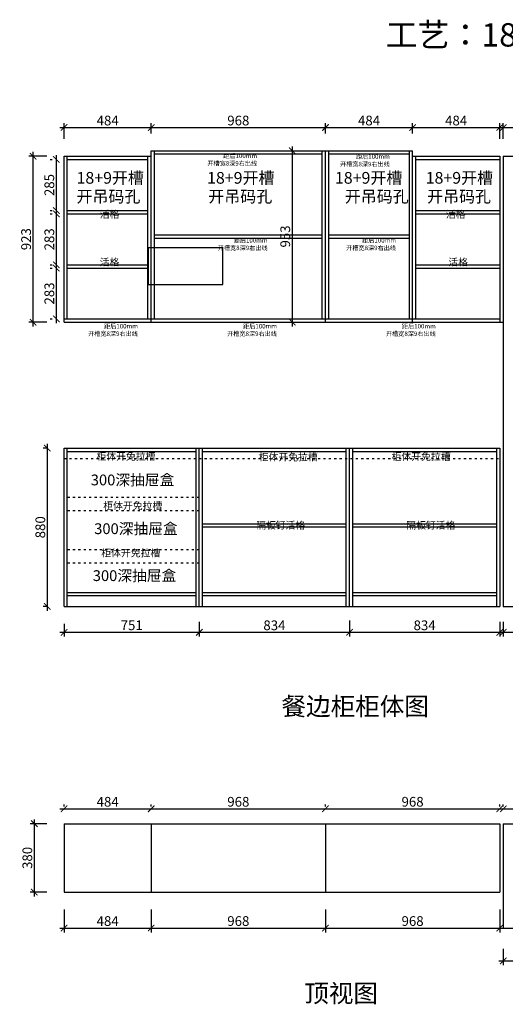
# Model space of a CAD drawing. Units: millimetres. Extents: x 539684 to 553218, y -391068 to -385425.
# Drawn here: x 547156 to 549852, y -390899 to -385425 of the extents above; entities that cross this region are included whole.
import ezdxf

# ---------------------------------------------------------------- set-up
doc = ezdxf.new("R2010")
doc.units = ezdxf.units.MM
doc.header["$PDMODE"] = 34
doc.linetypes.add('ACAD_ISO03W100', pattern=[30, 12, -18])
doc.layers.add('PV-35C', color=7, linetype='Continuous')
doc.styles.get("Standard").update_dxf_attribs({"font": 'txt', "bigfont": 'gbcbig.shx'})
doc.dimstyles.new('地柜标注', dxfattribs={"dimscale": 1.2, "dimtxt": 60, "dimasz": 30, "dimexe": 20, "dimexo": 80, "dimgap": 10, "dimtad": 1, "dimtoh": 1, "dimdec": 0, "dimzin": 0, "dimtxsty": 'Standard', "dimblk": 'ARCHTICK', "dimcen": 50, "dimdle": 20, "dimclrd": 8, "dimclre": 8, "dimclrt": 4, "dimazin": 0, "dimtfac": 1, "dimtdec": 0, "dimtofl": 0, "dimtmove": 1, "dimatfit": 3, "dimldrblk": 'ARCHTICK', "dimfxl": 1, "dimtolj": 1, "dimtzin": 0, "dimlwd": -1, "dimlwe": -1, "dimarcsym": 0})

# ---------------------------------------------------------------- blocks, each defined once
blk = doc.blocks.new('_ArchTick')
at = {"color": 0, "linetype": 'ByBlock', "const_width": 0.15}
blk.add_lwpolyline([(-0.5, -0.5), (0.5, 0.5)], dxfattribs=at)
blk = doc.blocks.new('*D185')
at = {"color": 8, "transparency": 16777216}
for p, q in [((547402.4, -390370.8), (547402.4, -390498.8)), ((547886.2, -390370.8), (547886.2, -390498.8)), ((547378.4, -390474.8), (547910.2, -390474.8))]:
    blk.add_line(p, q, dxfattribs=at)
at = {"layer": 'Defpoints', "color": 0, "transparency": 16777216}
for p in [(547402.4, -390274.8), (547886.2, -390274.8), (547886.2, -390474.8)]:
    blk.add_point(p, dxfattribs=at)
at = {"color": 8, "transparency": 16777216, "xscale": 35.99999999999997, "yscale": 35.99999999999997, "zscale": 35.99999999999997, "rotation": 180}
blk.add_blockref('_ArchTick', (547402.4, -390474.8), dxfattribs=at)
at = {"color": 8, "transparency": 16777216, "xscale": 35.99999999999997, "yscale": 35.99999999999997, "zscale": 35.99999999999997}
blk.add_blockref('_ArchTick', (547886.2, -390474.8), dxfattribs=at)
at = {"color": 4, "transparency": 16777216, "insert": (547644.3, -390435.8), "char_height": 54, "attachment_point": 5}
blk.add_mtext('\\A1;484', dxfattribs=at)
blk = doc.blocks.new('*D186')
at = {"color": 8, "transparency": 16777216}
for p, q in [((547886.2, -390370.8), (547886.2, -390498.8)), ((548853.8, -390370.8), (548853.8, -390498.8)), ((547862.2, -390474.8), (548877.8, -390474.8))]:
    blk.add_line(p, q, dxfattribs=at)
at = {"layer": 'Defpoints', "color": 0, "transparency": 16777216}
for p in [(547886.2, -390274.8), (548853.8, -390274.8), (548853.8, -390474.8)]:
    blk.add_point(p, dxfattribs=at)
at = {"color": 8, "transparency": 16777216, "xscale": 35.99999999999997, "yscale": 35.99999999999997, "zscale": 35.99999999999997, "rotation": 180}
blk.add_blockref('_ArchTick', (547886.2, -390474.8), dxfattribs=at)
at = {"color": 8, "transparency": 16777216, "xscale": 35.99999999999997, "yscale": 35.99999999999997, "zscale": 35.99999999999997}
blk.add_blockref('_ArchTick', (548853.8, -390474.8), dxfattribs=at)
at = {"color": 4, "transparency": 16777216, "insert": (548370, -390435.8), "char_height": 54, "attachment_point": 5}
blk.add_mtext('\\A1;968', dxfattribs=at)
blk = doc.blocks.new('*D223')
at = {"color": 8, "transparency": 16777216}
for p, q in [((548853.8, -390370.8), (548853.8, -390498.8)), ((549821.4, -390370.8), (549821.4, -390498.8)), ((548829.8, -390474.8), (549845.4, -390474.8))]:
    blk.add_line(p, q, dxfattribs=at)
at = {"layer": 'Defpoints', "color": 0, "transparency": 16777216}
for p in [(548853.8, -390274.8), (549821.4, -390274.8), (549821.4, -390474.8)]:
    blk.add_point(p, dxfattribs=at)
at = {"color": 8, "transparency": 16777216, "xscale": 35.99999999999997, "yscale": 35.99999999999997, "zscale": 35.99999999999997, "rotation": 180}
blk.add_blockref('_ArchTick', (548853.8, -390474.8), dxfattribs=at)
at = {"color": 8, "transparency": 16777216, "xscale": 35.99999999999997, "yscale": 35.99999999999997, "zscale": 35.99999999999997}
blk.add_blockref('_ArchTick', (549821.4, -390474.8), dxfattribs=at)
at = {"color": 4, "transparency": 16777216, "insert": (549337.6, -390435.8), "char_height": 54, "attachment_point": 5}
blk.add_mtext('\\A1;968', dxfattribs=at)
blk = doc.blocks.new('*D224')
at = {"color": 8, "transparency": 16777216}
for p, q in [((550441.4, -390570.8), (550441.4, -390681.8)), ((549841.4, -390590.8), (549841.4, -390681.8)), ((549817.4, -390657.8), (550465.4, -390657.8))]:
    blk.add_line(p, q, dxfattribs=at)
at = {"layer": 'Defpoints', "color": 0, "transparency": 16777216}
for p in [(550441.4, -390474.8), (549841.4, -390494.8), (550441.4, -390657.8)]:
    blk.add_point(p, dxfattribs=at)
at = {"color": 8, "transparency": 16777216, "xscale": 35.99999999999997, "yscale": 35.99999999999997, "zscale": 35.99999999999997, "rotation": 180}
blk.add_blockref('_ArchTick', (549841.4, -390657.8), dxfattribs=at)
at = {"color": 8, "transparency": 16777216, "xscale": 35.99999999999997, "yscale": 35.99999999999997, "zscale": 35.99999999999997}
blk.add_blockref('_ArchTick', (550441.4, -390657.8), dxfattribs=at)
at = {"color": 4, "transparency": 16777216, "insert": (550141.4, -390618.8), "char_height": 54, "attachment_point": 5}
blk.add_mtext('\\A1;600', dxfattribs=at)
blk = doc.blocks.new('*D225')
at = {"color": 8, "transparency": 16777216}
for p, q in [((547378.4, -389811.8), (547910.2, -389811.8)), ((547402.4, -389798.8), (547402.4, -389787.8)), ((547886.2, -389798.8), (547886.2, -389787.8))]:
    blk.add_line(p, q, dxfattribs=at)
at = {"layer": 'Defpoints', "color": 0, "transparency": 16777216}
for p in [(547886.2, -389811.8), (547402.4, -389894.8), (547886.2, -389894.8)]:
    blk.add_point(p, dxfattribs=at)
at = {"color": 8, "transparency": 16777216, "xscale": 35.99999999999997, "yscale": 35.99999999999997, "zscale": 35.99999999999997, "rotation": 180}
blk.add_blockref('_ArchTick', (547402.4, -389811.8), dxfattribs=at)
at = {"color": 8, "transparency": 16777216, "xscale": 35.99999999999997, "yscale": 35.99999999999997, "zscale": 35.99999999999997}
blk.add_blockref('_ArchTick', (547886.2, -389811.8), dxfattribs=at)
at = {"color": 4, "transparency": 16777216, "insert": (547644.3, -389772.8), "char_height": 54, "attachment_point": 5}
blk.add_mtext('\\A1;484', dxfattribs=at)
blk = doc.blocks.new('*D226')
at = {"color": 8, "transparency": 16777216}
for p, q in [((547862.2, -389811.8), (548877.8, -389811.8)), ((547886.2, -389798.8), (547886.2, -389787.8)), ((548853.8, -389798.8), (548853.8, -389787.8))]:
    blk.add_line(p, q, dxfattribs=at)
at = {"layer": 'Defpoints', "color": 0, "transparency": 16777216}
for p in [(548853.8, -389811.8), (547886.2, -389894.8), (548853.8, -389894.8)]:
    blk.add_point(p, dxfattribs=at)
at = {"color": 8, "transparency": 16777216, "xscale": 35.99999999999997, "yscale": 35.99999999999997, "zscale": 35.99999999999997, "rotation": 180}
blk.add_blockref('_ArchTick', (547886.2, -389811.8), dxfattribs=at)
at = {"color": 8, "transparency": 16777216, "xscale": 35.99999999999997, "yscale": 35.99999999999997, "zscale": 35.99999999999997}
blk.add_blockref('_ArchTick', (548853.8, -389811.8), dxfattribs=at)
at = {"color": 4, "transparency": 16777216, "insert": (548370, -389772.8), "char_height": 54, "attachment_point": 5}
blk.add_mtext('\\A1;968', dxfattribs=at)
blk = doc.blocks.new('*D227')
at = {"color": 8, "transparency": 16777216}
for p, q in [((548829.8, -389811.8), (549845.4, -389811.8)), ((548853.8, -389798.8), (548853.8, -389787.8)), ((549821.4, -389798.8), (549821.4, -389787.8))]:
    blk.add_line(p, q, dxfattribs=at)
at = {"layer": 'Defpoints', "color": 0, "transparency": 16777216}
for p in [(549821.4, -389811.8), (548853.8, -389894.8), (549821.4, -389894.8)]:
    blk.add_point(p, dxfattribs=at)
at = {"color": 8, "transparency": 16777216, "xscale": 35.99999999999997, "yscale": 35.99999999999997, "zscale": 35.99999999999997, "rotation": 180}
blk.add_blockref('_ArchTick', (548853.8, -389811.8), dxfattribs=at)
at = {"color": 8, "transparency": 16777216, "xscale": 35.99999999999997, "yscale": 35.99999999999997, "zscale": 35.99999999999997}
blk.add_blockref('_ArchTick', (549821.4, -389811.8), dxfattribs=at)
at = {"color": 4, "transparency": 16777216, "insert": (549337.6, -389772.8), "char_height": 54, "attachment_point": 5}
blk.add_mtext('\\A1;968', dxfattribs=at)
blk = doc.blocks.new('*D228')
at = {"color": 8, "transparency": 16777216}
for p, q in [((549817.4, -389811.8), (550465.4, -389811.8)), ((549841.4, -389798.8), (549841.4, -389787.8)), ((550441.4, -389798.8), (550441.4, -389787.8))]:
    blk.add_line(p, q, dxfattribs=at)
at = {"layer": 'Defpoints', "color": 0, "transparency": 16777216}
for p in [(550441.4, -389811.8), (549841.4, -389894.8), (550441.4, -389894.8)]:
    blk.add_point(p, dxfattribs=at)
at = {"color": 8, "transparency": 16777216, "xscale": 35.99999999999997, "yscale": 35.99999999999997, "zscale": 35.99999999999997, "rotation": 180}
blk.add_blockref('_ArchTick', (549841.4, -389811.8), dxfattribs=at)
at = {"color": 8, "transparency": 16777216, "xscale": 35.99999999999997, "yscale": 35.99999999999997, "zscale": 35.99999999999997}
blk.add_blockref('_ArchTick', (550441.4, -389811.8), dxfattribs=at)
at = {"color": 4, "transparency": 16777216, "insert": (550141.4, -389772.8), "char_height": 54, "attachment_point": 5}
blk.add_mtext('\\A1;600', dxfattribs=at)
blk = doc.blocks.new('*D230')
at = {"layer": 'Defpoints', "color": 0, "transparency": 16777216}
for p in [(547402.4, -388686.8), (548153.4, -388686.8), (548153.4, -388830.8)]:
    blk.add_point(p, dxfattribs=at)
at = {"layer": 'PV-35C', "color": 8, "transparency": 16777216}
for p, q in [((547378.4, -388830.8), (548177.4, -388830.8)), ((547402.4, -388782.8), (547402.4, -388854.8)), ((548153.4, -388782.8), (548153.4, -388854.8))]:
    blk.add_line(p, q, dxfattribs=at)
at = {"layer": 'PV-35C', "color": 8, "transparency": 16777216, "xscale": 35.99999999999997, "yscale": 35.99999999999997, "zscale": 35.99999999999997, "rotation": 180}
blk.add_blockref('_ArchTick', (547402.4, -388830.8), dxfattribs=at)
at = {"layer": 'PV-35C', "color": 8, "transparency": 16777216, "xscale": 35.99999999999997, "yscale": 35.99999999999997, "zscale": 35.99999999999997}
blk.add_blockref('_ArchTick', (548153.4, -388830.8), dxfattribs=at)
at = {"layer": 'PV-35C', "color": 4, "transparency": 16777216, "insert": (547777.9, -388791.8), "char_height": 54, "attachment_point": 5}
blk.add_mtext('\\A1;751', dxfattribs=at)
blk = doc.blocks.new('*D189')
at = {"layer": 'Defpoints', "color": 0, "transparency": 16777216}
for p in [(548987.4, -388668.8), (548153.4, -388676.8), (548987.4, -388830.8)]:
    blk.add_point(p, dxfattribs=at)
at = {"layer": 'PV-35C', "color": 8, "transparency": 16777216}
for p, q in [((548153.4, -388772.8), (548153.4, -388854.8)), ((548987.4, -388764.8), (548987.4, -388854.8)), ((548129.4, -388830.8), (549011.4, -388830.8))]:
    blk.add_line(p, q, dxfattribs=at)
at = {"layer": 'PV-35C', "color": 8, "transparency": 16777216, "xscale": 35.99999999999997, "yscale": 35.99999999999997, "zscale": 35.99999999999997, "rotation": 180}
blk.add_blockref('_ArchTick', (548153.4, -388830.8), dxfattribs=at)
at = {"layer": 'PV-35C', "color": 8, "transparency": 16777216, "xscale": 35.99999999999997, "yscale": 35.99999999999997, "zscale": 35.99999999999997}
blk.add_blockref('_ArchTick', (548987.4, -388830.8), dxfattribs=at)
at = {"layer": 'PV-35C', "color": 4, "transparency": 16777216, "insert": (548570.4, -388791.8), "char_height": 54, "attachment_point": 5}
blk.add_mtext('\\A1;834', dxfattribs=at)
blk = doc.blocks.new('*D190')
at = {"layer": 'Defpoints', "color": 0, "transparency": 16777216}
for p in [(548987.4, -388676.8), (549821.4, -388676.8), (549821.4, -388830.8)]:
    blk.add_point(p, dxfattribs=at)
at = {"layer": 'PV-35C', "color": 8, "transparency": 16777216}
for p, q in [((548987.4, -388772.8), (548987.4, -388854.8)), ((549821.4, -388772.8), (549821.4, -388854.8)), ((548963.4, -388830.8), (549845.4, -388830.8))]:
    blk.add_line(p, q, dxfattribs=at)
at = {"layer": 'PV-35C', "color": 8, "transparency": 16777216, "xscale": 35.99999999999997, "yscale": 35.99999999999997, "zscale": 35.99999999999997, "rotation": 180}
blk.add_blockref('_ArchTick', (548987.4, -388830.8), dxfattribs=at)
at = {"layer": 'PV-35C', "color": 8, "transparency": 16777216, "xscale": 35.99999999999997, "yscale": 35.99999999999997, "zscale": 35.99999999999997}
blk.add_blockref('_ArchTick', (549821.4, -388830.8), dxfattribs=at)
at = {"layer": 'PV-35C', "color": 4, "transparency": 16777216, "insert": (549404.4, -388791.8), "char_height": 54, "attachment_point": 5}
blk.add_mtext('\\A1;834', dxfattribs=at)
blk = doc.blocks.new('*D231')
at = {"layer": 'Defpoints', "color": 0, "transparency": 16777216}
for p in [(549841.4, -388676.8), (550441.4, -388686.8), (550441.4, -388830.8)]:
    blk.add_point(p, dxfattribs=at)
at = {"layer": 'PV-35C', "color": 8, "transparency": 16777216}
for p, q in [((549841.4, -388772.8), (549841.4, -388854.8)), ((549817.4, -388830.8), (550465.4, -388830.8)), ((550441.4, -388782.8), (550441.4, -388854.8))]:
    blk.add_line(p, q, dxfattribs=at)
at = {"layer": 'PV-35C', "color": 8, "transparency": 16777216, "xscale": 35.99999999999997, "yscale": 35.99999999999997, "zscale": 35.99999999999997, "rotation": 180}
blk.add_blockref('_ArchTick', (549841.4, -388830.8), dxfattribs=at)
at = {"layer": 'PV-35C', "color": 8, "transparency": 16777216, "xscale": 35.99999999999997, "yscale": 35.99999999999997, "zscale": 35.99999999999997}
blk.add_blockref('_ArchTick', (550441.4, -388830.8), dxfattribs=at)
at = {"layer": 'PV-35C', "color": 4, "transparency": 16777216, "insert": (550141.4, -388791.8), "char_height": 54, "attachment_point": 5}
blk.add_mtext('\\A1;600', dxfattribs=at)
blk = doc.blocks.new('*D232')
at = {"layer": 'Defpoints', "color": 0, "transparency": 16777216}
for p in [(547309.4, -387806.8), (547402.4, -387806.8), (547402.4, -388686.8)]:
    blk.add_point(p, dxfattribs=at)
at = {"layer": 'PV-35C', "color": 8, "transparency": 16777216}
for p, q in [((547309.4, -388710.8), (547309.4, -387782.8)), ((547306.4, -387806.8), (547285.4, -387806.8)), ((547306.4, -388686.8), (547285.4, -388686.8))]:
    blk.add_line(p, q, dxfattribs=at)
at = {"layer": 'PV-35C', "color": 8, "transparency": 16777216, "xscale": 35.99999999999997, "yscale": 35.99999999999997, "zscale": 35.99999999999997}
for p, rotation in [((547309.4, -387806.8), 90), ((547309.4, -388686.8), 270)]:
    blk.add_blockref('_ArchTick', p, dxfattribs=dict(at, rotation=rotation))
at = {"layer": 'PV-35C', "color": 4, "transparency": 16777216, "insert": (547270.4, -388246.8), "char_height": 54, "attachment_point": 5, "rotation": 90}
blk.add_mtext('\\A1;880', dxfattribs=at)
blk = doc.blocks.new('*D191')
at = {"layer": 'Defpoints', "color": 0, "transparency": 16777216}
for p in [(547230.4, -386183.8), (547402.4, -386183.8), (547402.4, -387106.8)]:
    blk.add_point(p, dxfattribs=at)
at = {"layer": 'PV-35C', "color": 8, "transparency": 16777216}
for p, q in [((547306.4, -386183.8), (547206.4, -386183.8)), ((547230.4, -387130.8), (547230.4, -386159.8)), ((547306.4, -387106.8), (547206.4, -387106.8))]:
    blk.add_line(p, q, dxfattribs=at)
at = {"layer": 'PV-35C', "color": 8, "transparency": 16777216, "xscale": 35.99999999999997, "yscale": 35.99999999999997, "zscale": 35.99999999999997}
for p, rotation in [((547230.4, -386183.8), 90), ((547230.4, -387106.8), 270)]:
    blk.add_blockref('_ArchTick', p, dxfattribs=dict(at, rotation=rotation))
at = {"layer": 'PV-35C', "color": 4, "transparency": 16777216, "insert": (547191.4, -386645.3), "char_height": 54, "attachment_point": 5, "rotation": 90}
blk.add_mtext('\\A1;923', dxfattribs=at)
blk = doc.blocks.new('*D192')
at = {"layer": 'Defpoints', "color": 0, "transparency": 16777216}
for p in [(547886.2, -386024.8), (547402.4, -386183.8), (547886.2, -386153.8)]:
    blk.add_point(p, dxfattribs=at)
at = {"layer": 'PV-35C', "color": 8, "transparency": 16777216}
for p, q in [((547378.4, -386024.8), (547910.2, -386024.8)), ((547402.4, -386087.8), (547402.4, -386000.8)), ((547886.2, -386057.8), (547886.2, -386000.8))]:
    blk.add_line(p, q, dxfattribs=at)
at = {"layer": 'PV-35C', "color": 8, "transparency": 16777216, "xscale": 35.99999999999997, "yscale": 35.99999999999997, "zscale": 35.99999999999997, "rotation": 180}
blk.add_blockref('_ArchTick', (547402.4, -386024.8), dxfattribs=at)
at = {"layer": 'PV-35C', "color": 8, "transparency": 16777216, "xscale": 35.99999999999997, "yscale": 35.99999999999997, "zscale": 35.99999999999997}
blk.add_blockref('_ArchTick', (547886.2, -386024.8), dxfattribs=at)
at = {"layer": 'PV-35C', "color": 4, "transparency": 16777216, "insert": (547644.3, -385985.8), "char_height": 54, "attachment_point": 5}
blk.add_mtext('\\A1;484', dxfattribs=at)
blk = doc.blocks.new('*D193')
at = {"layer": 'Defpoints', "color": 0, "transparency": 16777216}
for p in [(548853.8, -386024.8), (547886.2, -386153.8), (548853.8, -386153.8)]:
    blk.add_point(p, dxfattribs=at)
at = {"layer": 'PV-35C', "color": 8, "transparency": 16777216}
for p, q in [((547862.2, -386024.8), (548877.8, -386024.8)), ((547886.2, -386057.8), (547886.2, -386000.8)), ((548853.8, -386057.8), (548853.8, -386000.8))]:
    blk.add_line(p, q, dxfattribs=at)
at = {"layer": 'PV-35C', "color": 8, "transparency": 16777216, "xscale": 35.99999999999997, "yscale": 35.99999999999997, "zscale": 35.99999999999997, "rotation": 180}
blk.add_blockref('_ArchTick', (547886.2, -386024.8), dxfattribs=at)
at = {"layer": 'PV-35C', "color": 8, "transparency": 16777216, "xscale": 35.99999999999997, "yscale": 35.99999999999997, "zscale": 35.99999999999997}
blk.add_blockref('_ArchTick', (548853.8, -386024.8), dxfattribs=at)
at = {"layer": 'PV-35C', "color": 4, "transparency": 16777216, "insert": (548370, -385985.8), "char_height": 54, "attachment_point": 5}
blk.add_mtext('\\A1;968', dxfattribs=at)
blk = doc.blocks.new('*D194')
at = {"layer": 'Defpoints', "color": 0, "transparency": 16777216}
for p in [(549337.6, -386024.8), (548853.8, -386153.8), (549337.6, -386153.8)]:
    blk.add_point(p, dxfattribs=at)
at = {"layer": 'PV-35C', "color": 8, "transparency": 16777216}
for p, q in [((548829.8, -386024.8), (549361.6, -386024.8)), ((548853.8, -386057.8), (548853.8, -386000.8)), ((549337.6, -386057.8), (549337.6, -386000.8))]:
    blk.add_line(p, q, dxfattribs=at)
at = {"layer": 'PV-35C', "color": 8, "transparency": 16777216, "xscale": 35.99999999999997, "yscale": 35.99999999999997, "zscale": 35.99999999999997, "rotation": 180}
blk.add_blockref('_ArchTick', (548853.8, -386024.8), dxfattribs=at)
at = {"layer": 'PV-35C', "color": 8, "transparency": 16777216, "xscale": 35.99999999999997, "yscale": 35.99999999999997, "zscale": 35.99999999999997}
blk.add_blockref('_ArchTick', (549337.6, -386024.8), dxfattribs=at)
at = {"layer": 'PV-35C', "color": 4, "transparency": 16777216, "insert": (549095.7, -385985.8), "char_height": 54, "attachment_point": 5}
blk.add_mtext('\\A1;484', dxfattribs=at)
blk = doc.blocks.new('*D195')
at = {"layer": 'Defpoints', "color": 0, "transparency": 16777216}
for p in [(549821.4, -386024.8), (549337.6, -386153.8), (549821.4, -386183.8)]:
    blk.add_point(p, dxfattribs=at)
at = {"layer": 'PV-35C', "color": 8, "transparency": 16777216}
for p, q in [((549313.6, -386024.8), (549845.4, -386024.8)), ((549337.6, -386057.8), (549337.6, -386000.8)), ((549821.4, -386087.8), (549821.4, -386000.8))]:
    blk.add_line(p, q, dxfattribs=at)
at = {"layer": 'PV-35C', "color": 8, "transparency": 16777216, "xscale": 35.99999999999997, "yscale": 35.99999999999997, "zscale": 35.99999999999997, "rotation": 180}
blk.add_blockref('_ArchTick', (549337.6, -386024.8), dxfattribs=at)
at = {"layer": 'PV-35C', "color": 8, "transparency": 16777216, "xscale": 35.99999999999997, "yscale": 35.99999999999997, "zscale": 35.99999999999997}
blk.add_blockref('_ArchTick', (549821.4, -386024.8), dxfattribs=at)
at = {"layer": 'PV-35C', "color": 4, "transparency": 16777216, "insert": (549579.5, -385985.8), "char_height": 54, "attachment_point": 5}
blk.add_mtext('\\A1;484', dxfattribs=at)
blk = doc.blocks.new('*D196')
at = {"layer": 'Defpoints', "color": 0, "transparency": 16777216}
for p in [(550441.4, -386024.8), (549841.4, -386183.8), (550441.4, -386183.8)]:
    blk.add_point(p, dxfattribs=at)
at = {"layer": 'PV-35C', "color": 8, "transparency": 16777216}
for p, q in [((549817.4, -386024.8), (550465.4, -386024.8)), ((549841.4, -386087.8), (549841.4, -386000.8)), ((550441.4, -386087.8), (550441.4, -386000.8))]:
    blk.add_line(p, q, dxfattribs=at)
at = {"layer": 'PV-35C', "color": 8, "transparency": 16777216, "xscale": 35.99999999999997, "yscale": 35.99999999999997, "zscale": 35.99999999999997, "rotation": 180}
blk.add_blockref('_ArchTick', (549841.4, -386024.8), dxfattribs=at)
at = {"layer": 'PV-35C', "color": 8, "transparency": 16777216, "xscale": 35.99999999999997, "yscale": 35.99999999999997, "zscale": 35.99999999999997}
blk.add_blockref('_ArchTick', (550441.4, -386024.8), dxfattribs=at)
at = {"layer": 'PV-35C', "color": 4, "transparency": 16777216, "insert": (550141.4, -385985.8), "char_height": 54, "attachment_point": 5}
blk.add_mtext('\\A1;600', dxfattribs=at)
blk = doc.blocks.new('*D209')
at = {"layer": 'Defpoints', "color": 0, "transparency": 16777216}
for p in [(548682.4, -386153.8), (548669.4, -387106.8), (548682.4, -387106.8)]:
    blk.add_point(p, dxfattribs=at)
at = {"layer": 'PV-35C', "color": 8, "transparency": 16777216}
for p, q in [((548669.4, -386129.8), (548669.4, -387130.8)), ((548586.4, -386153.8), (548645.4, -386153.8)), ((548586.4, -387106.8), (548645.4, -387106.8))]:
    blk.add_line(p, q, dxfattribs=at)
at = {"layer": 'PV-35C', "color": 8, "transparency": 16777216, "xscale": 35.99999999999997, "yscale": 35.99999999999997, "zscale": 35.99999999999997}
for p, rotation in [((548669.4, -386153.8), 90), ((548669.4, -387106.8), 270)]:
    blk.add_blockref('_ArchTick', p, dxfattribs=dict(at, rotation=rotation))
at = {"layer": 'PV-35C', "color": 4, "transparency": 16777216, "insert": (548630.4, -386630.3), "char_height": 54, "attachment_point": 5, "rotation": 90}
blk.add_mtext('\\A1;953', dxfattribs=at)
blk = doc.blocks.new('*D184')
at = {"color": 8, "transparency": 16777216}
for p, q in [((547237.4, -390298.8), (547237.4, -389870.8)), ((547306.4, -389894.8), (547213.4, -389894.8)), ((547306.4, -390274.8), (547213.4, -390274.8))]:
    blk.add_line(p, q, dxfattribs=at)
at = {"layer": 'Defpoints', "color": 0, "transparency": 16777216}
for p in [(547237.4, -389894.8), (547402.4, -389894.8), (547402.4, -390274.8)]:
    blk.add_point(p, dxfattribs=at)
at = {"color": 8, "transparency": 16777216, "xscale": 35.99999999999997, "yscale": 35.99999999999997, "zscale": 35.99999999999997}
for p, rotation in [((547237.4, -389894.8), 90), ((547237.4, -390274.8), 270)]:
    blk.add_blockref('_ArchTick', p, dxfattribs=dict(at, rotation=rotation))
at = {"color": 4, "transparency": 16777216, "insert": (547198.4, -390084.8), "char_height": 54, "attachment_point": 5, "rotation": 90}
blk.add_mtext('\\A1;380', dxfattribs=at)
blk = doc.blocks.new('*D220')
at = {"layer": 'Defpoints', "color": 0, "transparency": 16777216}
for p in [(547359.4, -386805.8), (547420.4, -386805.8), (547420.4, -387088.8)]:
    blk.add_point(p, dxfattribs=at)
at = {"layer": 'PV-35C', "color": 8, "transparency": 16777216}
for p, q in [((547324.4, -386805.8), (547335.4, -386805.8)), ((547359.4, -387112.8), (547359.4, -386781.8)), ((547324.4, -387088.8), (547335.4, -387088.8))]:
    blk.add_line(p, q, dxfattribs=at)
at = {"layer": 'PV-35C', "color": 8, "transparency": 16777216, "xscale": 35.99999999999997, "yscale": 35.99999999999997, "zscale": 35.99999999999997}
for p, rotation in [((547359.4, -386805.8), 90), ((547359.4, -387088.8), 270)]:
    blk.add_blockref('_ArchTick', p, dxfattribs=dict(at, rotation=rotation))
at = {"layer": 'PV-35C', "color": 4, "transparency": 16777216, "insert": (547320.4, -386947.3), "char_height": 54, "attachment_point": 5, "rotation": 90}
blk.add_mtext('\\A1;283', dxfattribs=at)
blk = doc.blocks.new('*D221')
at = {"layer": 'Defpoints', "color": 0, "transparency": 16777216}
for p in [(547359.4, -386504.8), (547420.4, -386504.8), (547420.4, -386787.8)]:
    blk.add_point(p, dxfattribs=at)
at = {"layer": 'PV-35C', "color": 8, "transparency": 16777216}
for p, q in [((547324.4, -386504.8), (547335.4, -386504.8)), ((547359.4, -386811.8), (547359.4, -386480.8)), ((547324.4, -386787.8), (547335.4, -386787.8))]:
    blk.add_line(p, q, dxfattribs=at)
at = {"layer": 'PV-35C', "color": 8, "transparency": 16777216, "xscale": 35.99999999999997, "yscale": 35.99999999999997, "zscale": 35.99999999999997}
for p, rotation in [((547359.4, -386504.8), 90), ((547359.4, -386787.8), 270)]:
    blk.add_blockref('_ArchTick', p, dxfattribs=dict(at, rotation=rotation))
at = {"layer": 'PV-35C', "color": 4, "transparency": 16777216, "insert": (547320.4, -386646.3), "char_height": 54, "attachment_point": 5, "rotation": 90}
blk.add_mtext('\\A1;283', dxfattribs=at)
blk = doc.blocks.new('*D222')
at = {"layer": 'Defpoints', "color": 0, "transparency": 16777216}
for p in [(547359.4, -386201.8), (547420.4, -386201.8), (547420.4, -386486.8)]:
    blk.add_point(p, dxfattribs=at)
at = {"layer": 'PV-35C', "color": 8, "transparency": 16777216}
for p, q in [((547324.4, -386201.8), (547335.4, -386201.8)), ((547359.4, -386510.8), (547359.4, -386177.8)), ((547324.4, -386486.8), (547335.4, -386486.8))]:
    blk.add_line(p, q, dxfattribs=at)
at = {"layer": 'PV-35C', "color": 8, "transparency": 16777216, "xscale": 35.99999999999997, "yscale": 35.99999999999997, "zscale": 35.99999999999997}
for p, rotation in [((547359.4, -386201.8), 90), ((547359.4, -386486.8), 270)]:
    blk.add_blockref('_ArchTick', p, dxfattribs=dict(at, rotation=rotation))
at = {"layer": 'PV-35C', "color": 4, "transparency": 16777216, "insert": (547320.4, -386344.3), "char_height": 54, "attachment_point": 5, "rotation": 90}
blk.add_mtext('\\A1;285', dxfattribs=at)

msp = doc.modelspace()

# ---------------------------------------------------------------- linework, layer by layer
for p, q in [((547402.4, -387106.8), (547402.4, -386183.8)), ((547402.4, -386183.8), (547886.2, -386183.8)), ((547420.4, -387088.8), (547420.4, -386183.8)), ((547420.4, -386201.8), (547868.2, -386201.8)), ((547868.2, -387088.8), (547868.2, -386183.8)), ((547886.2, -386153.8), (549337.6, -386153.8)), ((547886.2, -387106.8), (547886.2, -386153.8)), ((547904.2, -386153.8), (548853.8, -386153.8)), ((547904.2, -387088.8), (547904.2, -386153.8)), ((547904.2, -386171.8), (548835.8, -386171.8)), ((548835.8, -387088.8), (548835.8, -386153.8)), ((548853.8, -386153.8), (549337.6, -386153.8)), ((548853.8, -387106.8), (548853.8, -386153.8)), ((548871.8, -387088.8), (548871.8, -386153.8)), ((548871.8, -386171.8), (549319.6, -386171.8)), ((549319.6, -387088.8), (549319.6, -386153.8)), ((549337.6, -387106.8), (549337.6, -386153.8)), ((549337.6, -386183.8), (549821.4, -386183.8)), ((549355.6, -387088.8), (549355.6, -386183.8)), ((549355.6, -386201.8), (549821.4, -386201.8)), ((549821.4, -386183.8), (549821.4, -387106.8)), ((549841.4, -386183.8), (549841.4, -388686.8)), ((549841.4, -386183.8), (551281.4, -386183.8)), ((547420.4, -386486.8), (547868.2, -386486.8)), ((547420.4, -386504.8), (547868.2, -386504.8)), ((549355.6, -386486.8), (549821.4, -386486.8)), ((549355.6, -386504.8), (549821.4, -386504.8)), ((547904.2, -386621.3), (548835.8, -386621.3)), ((547904.2, -386639.3), (548835.8, -386639.3)), ((548871.8, -386621.3), (549319.6, -386621.3)), ((548871.8, -386639.3), (549319.6, -386639.3)), ((547420.4, -386787.8), (547868.2, -386787.8)), ((547420.4, -386805.8), (547868.2, -386805.8)), ((549355.6, -386787.8), (549821.4, -386787.8)), ((549355.6, -386805.8), (549821.4, -386805.8)), ((547402.4, -387088.8), (547886.2, -387088.8)), ((547402.4, -387106.8), (549841.4, -387106.8)), ((547886.2, -387088.8), (548853.8, -387088.8)), ((548853.8, -387088.8), (549337.6, -387088.8)), ((549337.6, -387088.8), (549821.4, -387088.8)), ((547402.4, -388686.8), (547402.4, -387806.8)), ((547402.4, -387806.8), (549821.4, -387806.8)), ((547420.4, -388686.8), (547420.4, -387806.8)), ((547420.4, -387824.8), (548135.4, -387824.8)), ((548135.4, -388686.8), (548135.4, -387806.8)), ((548153.4, -388686.8), (548153.4, -387806.8)), ((548171.4, -388686.8), (548171.4, -387806.8)), ((548171.4, -387824.8), (548969.4, -387824.8)), ((548969.4, -388686.8), (548969.4, -387806.8)), ((548987.4, -388686.8), (548987.4, -387806.8)), ((549005.4, -388686.8), (549005.4, -387806.8)), ((549005.4, -387824.8), (549803.4, -387824.8)), ((549803.4, -387806.8), (549803.4, -388686.8)), ((549821.4, -387806.8), (549821.4, -388686.8)), ((548171.4, -388227.3), (548969.4, -388227.3)), ((549005.4, -388227.3), (549803.4, -388227.3)), ((548171.4, -388245.3), (548969.4, -388245.3)), ((549005.4, -388245.3), (549803.4, -388245.3)), ((547420.4, -388608.8), (548135.4, -388608.8)), ((548171.4, -388608.8), (548969.4, -388608.8)), ((549005.4, -388608.8), (549803.4, -388608.8)), ((547420.4, -388626.8), (548135.4, -388626.8)), ((548171.4, -388626.8), (548969.4, -388626.8)), ((549005.4, -388626.8), (549803.4, -388626.8)), ((547402.4, -388686.8), (549821.4, -388686.8)), ((549841.4, -388686.8), (550441.4, -388686.8)), ((547402.4, -389894.8), (549821.4, -389894.8)), ((547402.4, -389894.8), (547402.4, -390274.8)), ((547886.2, -389894.8), (547886.2, -390274.8)), ((548853.8, -389894.8), (548853.8, -390274.8)), ((549821.4, -389894.8), (549821.4, -390274.8)), ((549841.4, -389894.8), (551281.4, -389894.8)), ((549841.4, -389894.8), (549841.4, -390474.8)), ((547402.4, -390274.8), (549821.4, -390274.8)), ((549841.4, -390474.8), (551281.4, -390474.8))]:
    msp.add_line(p, q)
at = {"color": 8}
for p, q in [((547870.4, -386896.8), (547870.4, -386690.8)), ((547870.4, -386690.8), (548283.4, -386690.8)), ((548283.4, -386896.8), (548283.4, -386690.8)), ((547870.4, -386896.8), (548283.4, -386896.8))]:
    msp.add_line(p, q, dxfattribs=at)
at = {"color": 252, "linetype": 'ACAD_ISO03W100'}
for p, q in [((547402.4, -387863.8), (549821.4, -387863.8)), ((548153.4, -388081.8), (547402.4, -388081.8)), ((548153.4, -388155.8), (547402.4, -388155.8)), ((548153.4, -388371.8), (547402.4, -388371.8)), ((548153.4, -388445.8), (547402.4, -388445.8))]:
    msp.add_line(p, q, dxfattribs=at)

# ---------------------------------------------------------------- texts
at = {"color": 0, "linetype": 'ByBlock', "lineweight": -3, "width": 2137.492, "attachment_point": 1}
for s, insert, char_height in [('{\\fSimSun|b0|i0|c134|p54;工艺：18+5背插条}', (549187.7, -385444.6), 130), ('{\\fSimSun|b0|i0|c134|p54;18+9开槽}', (547471.4, -386271.9), 65), ('{\\fSimSun|b0|i0|c134|p54;18+9开槽}', (548196.4, -386271.9), 65), ('{\\fSimSun|b0|i0|c134|p54;18+9开槽}', (548906.4, -386271.9), 65), ('{\\fSimSun|b0|i0|c134|p54;18+9开槽}', (549410.4, -386271.9), 65), ('{\\fSimSun|b0|i0|c134|p54;\\C8;开吊码孔}', (547471.4, -386375.7), 65), ('{\\fSimSun|b0|i0|c134|p54;\\C8;开吊码孔}', (548203.4, -386375.7), 65), ('{\\fSimSun|b0|i0|c134|p54;\\C8;开吊码孔}', (548961.4, -386375.7), 65), ('{\\fSimSun|b0|i0|c134|p54;\\C8;开吊码孔}', (549418.4, -386375.7), 65)]:
    msp.add_mtext(s, dxfattribs=dict(at, insert=insert, char_height=char_height))
at = {"color": 4, "linetype": 'ByBlock', "lineweight": -3, "char_height": 25, "attachment_point": 3}
for insert in [(548474.4, -386169.5), (549211.4, -386173.5), (548532.4, -386639.5), (549245.4, -386639.5), (547812.4, -387116.5), (548584.4, -387116.5), (549466.4, -387116.5)]:
    msp.add_mtext('{\\fSimSun|b0|i0|c134|p54;\\C6;距后100mm\\P开槽宽8深9右出线}', dxfattribs=dict(at, insert=insert))
at = {"color": 251, "width": 2957.626}
for s, insert, char_height, attachment_point in [('{\\fSimSun|b0|i0|c134|p54;\\C256;活格}', (547600.4, -386486.8), 40, 1), ('{\\fSimSun|b0|i0|c134|p54;\\C256;活格}', (549522.4, -386486.8), 40, 1), ('{\\fSimSun|b0|i0|c134|p54;\\C256;活格}', (547600.4, -386752.8), 40, 1), ('{\\fSimSun|b0|i0|c134|p54;\\C256;活格}', (549536.4, -386752.8), 40, 1), ('{\\fSimSun|b0|i0|c134|p2;\\C9;柜体开免拉槽}', (547909.6, -387832.4), 40, 3), ('{\\fSimSun|b0|i0|c134|p2;\\C9;柜体开免拉槽}', (548810.6, -387836.4), 40, 3), ('{\\fSimSun|b0|i0|c134|p2;\\C9;柜体开免拉槽}', (549548.6, -387833.4), 40, 3), ('{\\fSimSun|b0|i0|c134|p54;\\C9;300深抽屉盒}', (548014.4, -387953.8), 60, 3), ('{\\fSimSun|b0|i0|c134|p2;\\C9;柜体开免拉槽}', (547947.6, -388106.4), 40, 3), ('{\\fSimSun|b0|i0|c134|p54;\\C9;300深抽屉盒}', (548033.4, -388224.8), 60, 3), ('{\\fSimSun|b0|i0|c134|p2;\\C256;隔板钉活格}', (548468.4, -388215.4), 40, 1), ('{\\fSimSun|b0|i0|c134|p2;\\C9;柜体开免拉槽}', (547936.6, -388369.4), 40, 3), ('{\\fSimSun|b0|i0|c134|p54;\\C9;300深抽屉盒}', (548025.4, -388485.8), 60, 3)]:
    msp.add_mtext(s, dxfattribs=dict(at, insert=insert, char_height=char_height, attachment_point=attachment_point))
at = {"insert": (549302.4, -388215.4), "char_height": 40, "width": 2957.626, "attachment_point": 1}
msp.add_mtext('{\\fSimSun|b0|i0|c134|p2;\\C256;隔板钉活格}', dxfattribs=at)
at = {"linetype": 'ByBlock', "lineweight": -3, "char_height": 100, "attachment_point": 1}
for s, insert in [('{\\fSimSun|b0|i0|c134|p54;餐边柜柜体图}', (548609.6, -389192.3)), ('{\\fSimSun|b0|i0|c134|p54;顶视图}', (548736.3, -390787.5))]:
    msp.add_mtext(s, dxfattribs=dict(at, insert=insert))

# ---------------------------------------------------------------- dimensions: what is measured, and where the dimension line sits
for base, p1, p2, picture, middle in [((547886.2, -389811.8), (547402.4, -389894.8), (547886.2, -389894.8), '*D225', (547644.3, -389772.8)), ((548853.8, -389811.8), (547886.2, -389894.8), (548853.8, -389894.8), '*D226', (548370, -389772.8)), ((549821.4, -389811.8), (548853.8, -389894.8), (549821.4, -389894.8), '*D227', (549337.6, -389772.8)), ((550441.4, -389811.8), (549841.4, -389894.8), (550441.4, -389894.8), '*D228', (550141.4, -389772.8)), ((547886.2, -390474.8), (547402.4, -390274.8), (547886.2, -390274.8), '*D185', (547644.3, -390435.8)), ((548853.8, -390474.8), (547886.2, -390274.8), (548853.8, -390274.8), '*D186', (548370, -390435.8)), ((549821.4, -390474.8), (548853.8, -390274.8), (549821.4, -390274.8), '*D223', (549337.6, -390435.8)), ((550441.4, -390657.8), (549841.4, -390494.8), (550441.4, -390474.8), '*D224', (550141.4, -390618.8))]:
    dim = msp.add_linear_dim(base=base, p1=p1, p2=p2, dimstyle='地柜标注', override={"dimtxt": 45})
    dim.commit()
    dim.dimension.update_dxf_attribs({"geometry": picture, "text_midpoint": middle})
dim = msp.add_linear_dim(base=(547237.4, -389894.8), p1=(547402.4, -390274.8), p2=(547402.4, -389894.8), angle=90, dimstyle='地柜标注', override={"dimtxt": 45})
dim.commit()
dim.dimension.update_dxf_attribs({"geometry": '*D184', "text_midpoint": (547198.4, -390084.8)})
at = {"layer": 'PV-35C'}
for base, p1, p2, picture, middle in [((547886.2, -386024.8), (547402.4, -386183.8), (547886.2, -386153.8), '*D192', (547644.3, -385985.8)), ((548853.8, -386024.8), (547886.2, -386153.8), (548853.8, -386153.8), '*D193', (548370, -385985.8)), ((549337.6, -386024.8), (548853.8, -386153.8), (549337.6, -386153.8), '*D194', (549095.7, -385985.8)), ((549821.4, -386024.8), (549337.6, -386153.8), (549821.4, -386183.8), '*D195', (549579.5, -385985.8)), ((550441.4, -386024.8), (549841.4, -386183.8), (550441.4, -386183.8), '*D196', (550141.4, -385985.8)), ((548987.4, -388830.8), (548153.4, -388676.8), (548987.4, -388668.8), '*D189', (548570.4, -388791.8)), ((548153.4, -388830.8), (547402.4, -388686.8), (548153.4, -388686.8), '*D230', (547777.9, -388791.8)), ((549821.4, -388830.8), (548987.4, -388676.8), (549821.4, -388676.8), '*D190', (549404.4, -388791.8)), ((550441.4, -388830.8), (549841.4, -388676.8), (550441.4, -388686.8), '*D231', (550141.4, -388791.8))]:
    dim = msp.add_linear_dim(base=base, p1=p1, p2=p2, dimstyle='地柜标注', override={"dimtxt": 45}, dxfattribs=at)
    dim.commit()
    dim.dimension.update_dxf_attribs({"geometry": picture, "text_midpoint": middle})
for base, p1, p2, picture, middle in [((548669.4, -387106.8), (548682.4, -386153.8), (548682.4, -387106.8), '*D209', (548630.4, -386630.3)), ((547230.4, -386183.8), (547402.4, -387106.8), (547402.4, -386183.8), '*D191', (547191.4, -386645.3)), ((547359.4, -386201.8), (547420.4, -386486.8), (547420.4, -386201.8), '*D222', (547320.4, -386344.3)), ((547359.4, -386504.8), (547420.4, -386787.8), (547420.4, -386504.8), '*D221', (547320.4, -386646.3)), ((547359.4, -386805.8), (547420.4, -387088.8), (547420.4, -386805.8), '*D220', (547320.4, -386947.3)), ((547309.4, -387806.8), (547402.4, -388686.8), (547402.4, -387806.8), '*D232', (547270.4, -388246.8))]:
    dim = msp.add_linear_dim(base=base, p1=p1, p2=p2, angle=90, dimstyle='地柜标注', override={"dimtxt": 45}, dxfattribs=at)
    dim.commit()
    dim.dimension.update_dxf_attribs({"geometry": picture, "text_midpoint": middle})

doc.saveas('drawing.dxf')
